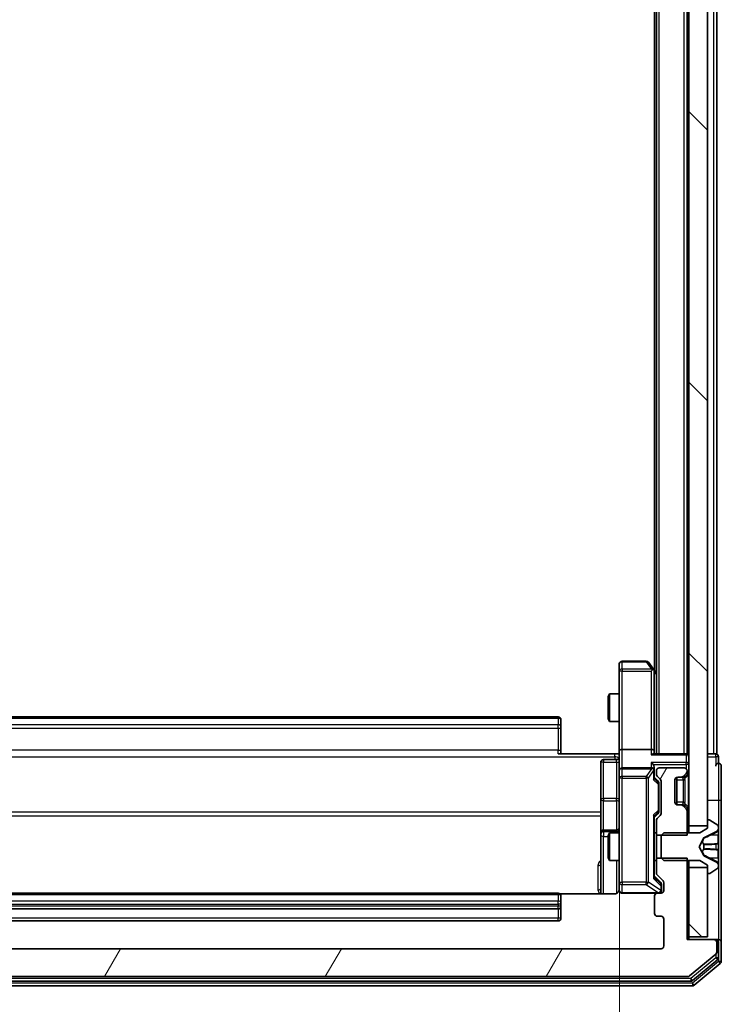
# Model space of a CAD drawing. Units: millimetres. Extents: x 0 to 8326, y 0 to 1826.
# Drawn here: x 489 to 564, y 956 to 1062 of the extents above; entities that cross this region are included whole.
import ezdxf

# ---------------------------------------------------------------- set-up
doc = ezdxf.new("R2010")
doc.units = ezdxf.units.MM
doc.header["$LTSCALE"] = 0.666667
doc.layers.get('Defpoints').update_dxf_attribs({"lineweight": 25})
for name, color, linetype, lineweight in [('Dimension (ISO)', 7, 'Continuous', 18), ('Dimension (ISO) @ 1', 7, 'Continuous', 18), ('Hatch (ISO)', 1, 'Continuous', 18), ('Visible (ISO)', 7, 'Continuous', 35), ('Visible Narrow (ISO)', 7, 'Continuous', 25)]:
    doc.layers.add(name, color=color, linetype=linetype, lineweight=lineweight)
doc.styles.add('Note Text (TK)', font='MS PGothic.ttf')
doc.dimstyles.new('Default - Method 1b (TK)', dxfattribs={"dimscale": 0.666667, "dimtxt": 2.5, "dimasz": 2.5, "dimexe": 1, "dimexo": 1.5, "dimgap": 1, "dimtad": 1, "dimtoh": 1, "dimrnd": 1e-08, "dimdsep": 46, "dimtxsty": 'Note Text (TK)', "dimcen": 0.09, "dimdle": 5, "dimclrd": 100, "dimclre": 100, "dimclrt": 7, "dimadec": 1, "dimazin": 1, "dimtfac": 1, "dimtmove": 0, "dimatfit": 3, "dimfxl": 1, "dimtolj": 1, "dimlwd": -1, "dimlwe": -1, "dimarcsym": 0})
pattern_1 = [(135.0002, (176.417, -52), (-14.59286, -14.59297), [])]
pattern_2 = [(60, (176.417, -52), (-17.8726, 10.31876), [])]

# ---------------------------------------------------------------- blocks, each defined once
blk = doc.blocks.new('*D24')
at = {"layer": 'Defpoints', "color": 0}
for p in [(442.9, 983.14), (553.4, 983.14), (553.4, 859.64)]:
    blk.add_point(p, dxfattribs=at)
at = {"layer": 'Dimension (ISO)', "color": 100}
for p, q in [((442.9, 973.39), (442.9, 853.14)), ((553.4, 973.39), (553.4, 853.14)), ((459.15, 859.64), (537.15, 859.64))]:
    blk.add_line(p, q, dxfattribs=at)
for points in [[(459.15, 862.35), (459.15, 856.93), (442.9, 859.64)], [(537.15, 862.35), (537.15, 856.93), (553.4, 859.64)]]:
    blk.add_solid(points, dxfattribs=at)
at = {"layer": 'Dimension (ISO)', "color": 7, "insert": (473.96, 874.27), "char_height": 16.25, "attachment_point": 4, "style": 'Note Text (TK)'}
blk.add_mtext('\\A1;110.5', dxfattribs=at)

msp = doc.modelspace()

# ---------------------------------------------------------------- hatches: boundary and pattern name
at = {"layer": 'Hatch (ISO)'}
h = msp.add_hatch(dxfattribs=at)
h.set_pattern_fill('ANSI31', color=256, scale=165.1, angle=90.00021, style=0)
h.set_pattern_definition(pattern_1)
h.paths.add_polyline_path([(560.8968, 975.017), (562.8968, 975.017), (562.8968, 1190.517), (560.8968, 1190.517)])
h = msp.add_hatch(dxfattribs=at)
h.set_pattern_fill('ANSI31', color=256, scale=165.1, angle=14.999978, style=0)
h.set_pattern_definition(pattern_2)
edge = h.paths.add_edge_path()
edge.add_line((557.3968, 973.9965), (560.6968, 973.9965))
edge.add_line((560.6968, 973.9965), (560.6968, 976.6428))
edge.add_ellipse((560.3968, 976.6428), major_axis=(0, 0.3), ratio=1, start_angle=270, end_angle=315)
edge.add_line((560.6089, 976.8549), (560.2847, 977.1792))
edge.add_ellipse((560.0725, 976.967), major_axis=(-0.2121, 0.2121), ratio=1, start_angle=270, end_angle=315)
edge.add_line((560.0725, 977.267), (559.6968, 977.267))
edge.add_ellipse((559.6968, 977.567), major_axis=(-0.3, 0), ratio=1, start_angle=0, end_angle=90, ccw=False)
edge.add_line((559.3968, 977.567), (559.3968, 979.967))
edge.add_ellipse((559.6968, 979.967), major_axis=(0, 0.3), ratio=1, start_angle=0, end_angle=90, ccw=False)
edge.add_line((559.6968, 980.267), (560.0725, 980.267))
edge.add_ellipse((560.0725, 980.567), major_axis=(0.3, 0), ratio=1, start_angle=270, end_angle=315)
edge.add_line((560.2847, 980.3549), (560.6089, 980.6792))
edge.add_ellipse((560.3968, 980.8913), major_axis=(0.2121, 0.2121), ratio=1, start_angle=270, end_angle=315)
edge.add_line((560.6968, 980.8913), (560.6968, 980.967))
edge.add_ellipse((560.3968, 980.967), major_axis=(0, 0.3), ratio=1, start_angle=270, end_angle=360)
edge.add_line((560.3968, 981.267), (557.6968, 981.267))
edge.add_ellipse((557.6968, 980.967), major_axis=(-0.3, 0), ratio=1, start_angle=270, end_angle=360)
edge.add_line((557.3968, 980.967), (557.3968, 980.5913))
edge.add_ellipse((557.6968, 980.5913), major_axis=(0, -0.3), ratio=1, start_angle=270, end_angle=315)
edge.add_line((557.4847, 980.3792), (557.8089, 980.0549))
edge.add_ellipse((557.5968, 979.8428), major_axis=(0.2121, -0.2121), ratio=1, start_angle=45, end_angle=90, ccw=False)
edge.add_line((557.8968, 979.8428), (557.8968, 976.3413))
edge.add_ellipse((557.5968, 976.3413), major_axis=(0, -0.3), ratio=1, start_angle=45, end_angle=90, ccw=False)
edge.add_line((557.8089, 976.1292), (557.4847, 975.8049))
edge.add_ellipse((557.6968, 975.5928), major_axis=(-0.2121, -0.2121), ratio=1, start_angle=270, end_angle=315)
edge.add_line((557.3968, 975.5928), (557.3968, 973.9965))
h = msp.add_hatch(dxfattribs=at)
h.set_pattern_fill('ANSI31', color=256, scale=165.1, angle=14.999978, style=0)
h.set_pattern_definition(pattern_2)
edge = h.paths.add_edge_path()
edge.add_line((560.6968, 971.5375), (557.3968, 971.5375))
edge.add_line((557.3968, 971.5375), (557.3968, 969.9413))
edge.add_ellipse((557.6968, 969.9413), major_axis=(0, -0.3), ratio=1, start_angle=270, end_angle=315)
edge.add_line((557.4847, 969.7292), (558.1089, 969.1049))
edge.add_ellipse((557.8968, 968.8928), major_axis=(0.2121, -0.2121), ratio=1, start_angle=45, end_angle=90, ccw=False)
edge.add_line((558.1968, 968.8928), (558.1968, 968.067))
edge.add_ellipse((557.8968, 968.067), major_axis=(0, -0.3), ratio=1, start_angle=0, end_angle=90, ccw=False)
edge.add_line((557.8968, 967.767), (557.4968, 967.767))
edge.add_ellipse((557.4968, 967.467), major_axis=(-0.3, 0), ratio=1, start_angle=270, end_angle=360)
edge.add_line((557.1968, 967.467), (557.1968, 965.567))
edge.add_ellipse((557.4968, 965.567), major_axis=(0, -0.3), ratio=1, start_angle=270, end_angle=360)
edge.add_line((557.4968, 965.267), (557.8968, 965.267))
edge.add_ellipse((557.8968, 964.967), major_axis=(0.3, 0), ratio=1, start_angle=0, end_angle=90, ccw=False)
edge.add_line((558.1968, 964.967), (558.1968, 962.067))
edge.add_ellipse((557.8968, 962.067), major_axis=(0, -0.3), ratio=1, start_angle=0, end_angle=90, ccw=False)
edge.add_line((557.8968, 961.767), (438.3968, 961.767))
edge.add_ellipse((438.3968, 962.067), major_axis=(-0.3, 0), ratio=1, start_angle=0, end_angle=90, ccw=False)
edge.add_line((438.0968, 962.067), (438.0968, 964.967))
edge.add_ellipse((438.3968, 964.967), major_axis=(0, 0.3), ratio=1, start_angle=0, end_angle=90, ccw=False)
edge.add_line((438.3968, 965.267), (438.7968, 965.267))
edge.add_ellipse((438.7968, 965.567), major_axis=(0.3, 0), ratio=1, start_angle=270, end_angle=360)
edge.add_line((439.0968, 965.567), (439.0968, 967.467))
edge.add_ellipse((438.7968, 967.467), major_axis=(0, 0.3), ratio=1, start_angle=270, end_angle=360)
edge.add_line((438.7968, 967.767), (438.3968, 967.767))
edge.add_ellipse((438.3968, 968.067), major_axis=(-0.3, 0), ratio=1, start_angle=0, end_angle=90, ccw=False)
edge.add_line((438.0968, 968.067), (438.0968, 968.8928))
edge.add_ellipse((438.3968, 968.8928), major_axis=(0, 0.3), ratio=1, start_angle=45, end_angle=90, ccw=False)
edge.add_line((438.1847, 969.1049), (438.8089, 969.7292))
edge.add_ellipse((438.5968, 969.9413), major_axis=(0.2121, 0.2121), ratio=1, start_angle=270, end_angle=315)
edge.add_line((438.8968, 969.9413), (438.8968, 971.5375))
edge.add_line((438.8968, 971.5375), (435.5968, 971.5375))
edge.add_line((435.5968, 971.5375), (435.5968, 962.767))
edge.add_line((435.5968, 962.767), (432.6968, 962.767))
edge.add_ellipse((432.6968, 962.467), major_axis=(-0.3, 0), ratio=1, start_angle=270, end_angle=360)
edge.add_line((432.3968, 962.467), (432.3968, 961.4076))
edge.add_ellipse((432.6968, 961.4076), major_axis=(0, -0.3), ratio=1, start_angle=270, end_angle=320.194429)
edge.add_line((432.5047, 961.1771), (435.3134, 958.8366))
edge.add_ellipse((435.5054, 959.067), major_axis=(0.2305, -0.1921), ratio=1, start_angle=270, end_angle=309.805571)
edge.add_line((435.5054, 958.767), (560.7882, 958.767))
edge.add_ellipse((560.7882, 959.067), major_axis=(0.3, 0), ratio=1, start_angle=270, end_angle=309.805571)
edge.add_line((560.9802, 958.8366), (563.7889, 961.1771))
edge.add_ellipse((563.5968, 961.4076), major_axis=(0.2305, 0.1921), ratio=1, start_angle=270, end_angle=320.194429)
edge.add_line((563.8968, 961.4076), (563.8968, 962.467))
edge.add_ellipse((563.5968, 962.467), major_axis=(0, 0.3), ratio=1, start_angle=270, end_angle=360)
edge.add_line((563.5968, 962.767), (560.6968, 962.767))
edge.add_line((560.6968, 962.767), (560.6968, 971.5375))
h = msp.add_hatch(dxfattribs=at)
h.set_pattern_fill('ANSI31', color=256, scale=165.1, angle=90.00021, style=0)
h.set_pattern_definition(pattern_1)
h.paths.add_polyline_path([(560.8968, 963.067), (562.8968, 963.067), (562.8968, 970.517), (560.8968, 970.517)])

# ---------------------------------------------------------------- linework, layer by layer
at = {"layer": 'Visible (ISO)'}
for p, q in [((560.8968, 1190.517), (560.8968, 975.017)), ((562.8968, 975.017), (562.8968, 1190.517)), ((557.3968, 982.767), (557.3968, 1182.767)), ((560.6968, 982.767), (560.6968, 1182.767)), ((563.8968, 982.767), (563.8968, 1182.767)), ((557.1968, 991.767), (557.1968, 1173.767)), ((553.3968, 992.467), (553.3968, 991.7036)), ((556.2968, 992.767), (553.6968, 992.767)), ((557.0868, 991.9137), (556.5368, 992.647)), ((553.3968, 991.7036), (553.3968, 983.1428)), ((556.8468, 991.7036), (557.0024, 991.8593)), ((557.3968, 991.5004), (557.0868, 991.9137)), ((557.1468, 983.1428), (557.1468, 991.7337)), ((552.1968, 988.9603), (552.3502, 989.267)), ((552.3502, 989.267), (552.3502, 986.267)), ((553.3968, 989.267), (552.3502, 989.267)), ((552.1968, 986.5738), (552.1968, 988.9603)), ((546.7968, 986.767), (449.4968, 986.767)), ((547.0968, 986.467), (547.0968, 986.4085)), ((547.0968, 985.7014), (547.0968, 986.4085)), ((552.1968, 986.5738), (552.3502, 986.267)), ((553.3968, 986.267), (552.3502, 986.267)), ((547.0968, 985.7014), (547.0968, 985.5599)), ((547.0968, 983.1813), (547.0968, 985.5599)), ((547.0968, 983.1813), (547.0968, 982.767)), ((553.3968, 980.967), (553.3968, 983.1428)), ((556.8468, 983.267), (553.6968, 983.267)), ((557.1468, 982.767), (557.1468, 983.1428)), ((546.7968, 982.767), (552.8968, 982.767)), ((551.3968, 981.8657), (551.3968, 977.9361)), ((553.0968, 982.1657), (551.6968, 982.1657)), ((553.3891, 982.767), (552.8968, 982.767)), ((560.5968, 982.767), (557.0589, 982.767)), ((560.5968, 982.767), (560.6968, 982.767)), ((560.8968, 982.767), (560.6968, 982.767)), ((563.5968, 982.767), (562.8968, 982.767)), ((563.5968, 982.767), (563.8968, 982.767)), ((564.0968, 981.767), (564.0968, 982.467)), ((553.3968, 980.967), (553.3968, 980.1488)), ((556.8468, 981.267), (553.6968, 981.267)), ((557.1468, 980.967), (557.1468, 981.3428)), ((557.1468, 980.0909), (557.1468, 980.967)), ((557.3968, 980.967), (557.3968, 980.5913)), ((560.3968, 981.267), (557.6968, 981.267)), ((560.6968, 980.8913), (560.6968, 980.967)), ((564.3968, 977.767), (564.3968, 981.467)), ((553.3968, 980.1488), (553.3968, 968.9525)), ((557.1468, 980.267), (557.5589, 979.8549)), ((557.4847, 980.3792), (557.8089, 980.0549)), ((557.8968, 979.8428), (557.8968, 976.3413)), ((559.3968, 977.567), (559.3968, 979.967)), ((559.5968, 977.2842), (559.5968, 980.2499)), ((559.6968, 980.267), (560.0725, 980.267)), ((560.0725, 980.267), (560.2725, 980.267)), ((560.2847, 980.3549), (560.6089, 980.6792)), ((560.4642, 980.3345), (560.4847, 980.3549)), ((560.4847, 980.3549), (560.8089, 980.6792)), ((557.6468, 979.4993), (557.6468, 979.6427)), ((557.6468, 976.6848), (557.6468, 979.4993)), ((551.3968, 977.9361), (551.3968, 974.2616)), ((564.3968, 962.467), (564.3968, 977.767)), ((557.6468, 976.5413), (557.6468, 976.6848)), ((560.0725, 977.267), (559.6968, 977.267)), ((560.2725, 977.267), (560.0725, 977.267)), ((560.6089, 976.8549), (560.2847, 977.1792)), ((560.4847, 977.1792), (560.4642, 977.1996)), ((560.8089, 976.8549), (560.4847, 977.1792)), ((560.6968, 973.9965), (560.6968, 976.6428)), ((557.5589, 976.3292), (557.1468, 975.917)), ((557.1468, 969.4409), (557.1468, 976.0931)), ((557.3968, 975.5928), (557.3968, 973.9965)), ((557.8089, 976.1292), (557.4847, 975.8049)), ((562.8968, 975.567), (562.8968, 974.767)), ((563.0375, 975.667), (562.9968, 975.667)), ((564.0058, 975.0762), (563.1465, 975.6347)), ((553.0968, 974.5616), (551.6968, 974.5616)), ((560.8968, 975.017), (562.8968, 975.017)), ((560.8968, 974.267), (560.8968, 975.017)), ((562.8968, 974.767), (562.0968, 974.267)), ((564.0968, 974.8271), (564.0968, 974.9085)), ((564.0968, 974.7898), (564.0968, 974.8271)), ((564.0968, 974.0102), (564.0968, 974.7898)), ((551.3968, 974.2616), (551.3968, 974.09)), ((551.3968, 974.09), (551.3968, 967.6772)), ((552.1968, 973.9603), (552.3502, 974.267)), ((552.1968, 971.5738), (552.1968, 973.9603)), ((552.3502, 974.267), (552.3502, 971.267)), ((553.3968, 974.267), (552.3502, 974.267)), ((557.3968, 974.267), (557.1468, 974.267)), ((557.3968, 973.9965), (560.6968, 973.9965)), ((557.3968, 971.5375), (557.3968, 973.9965)), ((558.1968, 974.267), (557.8968, 973.967)), ((557.8968, 973.967), (557.8968, 971.567)), ((562.0968, 974.267), (558.1968, 974.267)), ((561.9968, 972.767), (562.5006, 973.7145)), ((562.5225, 973.7358), (563.819, 974.3792)), ((564.0968, 974.0102), (564.0968, 973.1711)), ((562.5006, 971.8196), (561.9968, 972.767)), ((564.0968, 973.1575), (564.0968, 973.1711)), ((564.0968, 972.3766), (564.0968, 973.1575)), ((564.0968, 972.363), (564.0968, 972.3766)), ((564.0968, 972.363), (564.0968, 971.5238)), ((552.1968, 971.5738), (552.3502, 971.267)), ((553.3968, 971.267), (552.3502, 971.267)), ((557.3968, 971.267), (557.1468, 971.267)), ((560.6968, 971.5375), (557.3968, 971.5375)), ((557.3968, 971.5375), (557.3968, 969.9413)), ((557.8968, 971.567), (558.1968, 971.267)), ((558.1968, 971.267), (562.0968, 971.267)), ((560.6968, 962.767), (560.6968, 971.5375)), ((560.8968, 970.517), (560.8968, 971.267)), ((562.0968, 971.267), (562.8968, 970.767)), ((563.819, 971.1549), (562.5225, 971.7982)), ((564.0968, 970.7443), (564.0968, 971.5238)), ((562.8968, 970.517), (560.8968, 970.517)), ((560.8968, 970.517), (560.8968, 963.067)), ((562.8968, 970.767), (562.8968, 969.967)), ((562.8968, 963.067), (562.8968, 970.517)), ((563.1465, 969.8994), (564.0058, 970.4579)), ((564.0968, 970.707), (564.0968, 970.7443)), ((564.0968, 970.6256), (564.0968, 970.707)), ((557.1468, 969.617), (557.8589, 968.9049)), ((557.4847, 969.7292), (558.1089, 969.1049)), ((562.9968, 969.867), (563.0375, 969.867)), ((553.3968, 968.9525), (553.3968, 968.067)), ((557.9468, 968.5562), (557.9468, 968.6927)), ((557.9468, 968.067), (557.9468, 968.5562)), ((558.1968, 968.8928), (558.1968, 968.067)), ((546.7968, 967.767), (449.4968, 967.767)), ((552.8968, 967.6772), (547.0109, 967.6772)), ((547.0968, 967.467), (547.0968, 967.4085)), ((547.0968, 966.7014), (547.0968, 967.4085)), ((553.6968, 967.767), (557.4968, 967.767)), ((557.1968, 967.467), (557.1968, 965.567)), ((557.8968, 967.767), (557.4968, 967.767)), ((449.4968, 966.067), (546.7968, 966.067)), ((547.0968, 966.7014), (547.0968, 966.5599)), ((547.0968, 966.367), (547.0968, 966.5599)), ((547.0968, 965.067), (547.0968, 966.367)), ((557.4968, 965.267), (557.8968, 965.267)), ((558.1968, 964.967), (558.1968, 962.067)), ((449.4968, 964.767), (546.7968, 964.767)), ((563.5968, 962.767), (560.6968, 962.767)), ((560.8968, 963.067), (562.8968, 963.067)), ((560.8968, 962.767), (560.8968, 963.067)), ((563.7968, 962.767), (563.5968, 962.767)), ((563.7968, 962.767), (564.0968, 962.767)), ((557.8968, 961.767), (438.3968, 961.767)), ((563.8968, 961.4076), (563.8968, 962.467)), ((564.0968, 960.8084), (564.0968, 962.467)), ((564.3968, 960.4076), (564.3968, 962.467)), ((560.9802, 958.8366), (563.7889, 961.1771)), ((561.2992, 958.3366), (563.9889, 960.5779)), ((561.4802, 957.8366), (564.2889, 960.1771)), ((435.5054, 958.767), (560.7882, 958.767)), ((435.0054, 957.767), (561.2882, 957.767)), ((435.1864, 958.267), (561.1072, 958.267))]:
    msp.add_line(p, q, dxfattribs=at)
for centre, radius, start, end in [((553.6968, 992.467), 0.3, 90, 180), ((556.2968, 992.467), 0.3, 36.869898, 90), ((556.8468, 991.7337), 0.3, 23.437984, 36.869898), ((556.8468, 991.7337), 0.3, 0, 23.437984), ((546.7968, 986.467), 0.3, 0, 90), ((551.6968, 981.8657), 0.3, 90, 180), ((553.0968, 982.4657), 0.3, 270, 0), ((560.5968, 982.467), 0.3, 0, 90), ((563.7968, 982.467), 0.3, 0, 90), ((553.6968, 980.967), 0.3, 90, 180), ((556.8468, 980.967), 0.3, 58.755545, 90), ((556.8468, 980.967), 0.3, 0, 23.437985), ((557.6968, 980.967), 0.3, 90, 180), ((560.3968, 980.967), 0.3, 0, 90), ((560.3968, 980.8913), 0.3, 315, 0), ((560.5968, 980.8913), 0.3, 315, 0), ((564.0968, 981.467), 0.3, 90, 180), ((564.0968, 981.467), 0.3, 0, 90), ((557.6968, 980.5913), 0.3, 180, 225), ((557.5968, 979.8428), 0.3, 0, 45), ((559.6968, 979.967), 0.3, 90, 180), ((560.0725, 980.567), 0.3, 270, 315), ((560.2725, 980.567), 0.3, 270, 315), ((559.6968, 977.567), 0.3, 180, 270), ((560.0725, 976.967), 0.3, 45, 90), ((560.2725, 976.967), 0.3, 45, 90), ((560.3968, 976.6428), 0.3, 0, 45), ((560.5968, 976.6428), 0.3, 0, 45), ((557.6968, 975.5928), 0.3, 135, 180), ((557.5968, 976.3413), 0.3, 315, 0), ((562.9968, 975.567), 0.1, 90, 180), ((563.0375, 975.467), 0.2, 56.976132, 90), ((551.6968, 974.2616), 0.3, 90, 180), ((553.0968, 974.8616), 0.3, 270, 0), ((563.5968, 974.8271), 0.5, 296.391703, 0), ((563.8968, 974.9085), 0.2, 0, 56.976132), ((562.5447, 973.6911), 0.05, 116.391703, 152), ((562.5447, 971.843), 0.05, 208, 243.608297), ((563.5968, 970.707), 0.5, 0, 63.608297), ((563.8968, 970.6256), 0.2, 303.023868, 0), ((557.6968, 969.9413), 0.3, 180, 225), ((557.8968, 968.8928), 0.3, 0, 45), ((562.9968, 969.967), 0.1, 180, 270), ((563.0375, 970.067), 0.2, 270, 303.023868), ((552.8968, 968.267), 0.5, 345.524484, 0), ((553.6968, 968.067), 0.3, 180, 270), ((557.6468, 968.067), 0.3, 270, 0), ((557.8968, 968.067), 0.3, 270, 0), ((546.7968, 967.467), 0.3, 0, 90), ((557.4968, 967.467), 0.3, 90, 180), ((546.7968, 966.367), 0.3, 270, 0), ((546.7968, 965.067), 0.3, 270, 0), ((557.4968, 965.567), 0.3, 180, 270), ((557.8968, 964.967), 0.3, 0, 90), ((563.5968, 962.467), 0.3, 0, 90), ((563.7968, 962.467), 0.3, 0, 90), ((564.0968, 962.467), 0.3, 0, 90), ((557.8968, 962.067), 0.3, 270, 0), ((563.5968, 961.4076), 0.3, 309.805571, 0), ((563.7968, 960.8084), 0.3, 309.805571, 0), ((564.0968, 960.4076), 0.3, 309.805571, 0), ((560.7882, 959.067), 0.3, 270, 309.805571), ((561.1072, 958.567), 0.3, 270, 309.805571), ((561.2882, 958.067), 0.3, 270, 309.805571)]:
    msp.add_arc(centre, radius, start, end, dxfattribs=at)
for centre, major_axis, ratio, start_param, end_param in [((556.8693, 991.7036), (0.4823, -0.2411), 0.37002441, 1.47901306, 1.75373989), ((553.6968, 983.1428), (-0.3, 0), 0.41421356, 4.71238898, 6.28318531), ((556.8468, 983.1428), (-0.3, 0), 0.41421356, 3.14159265, 4.71238898), ((556.8468, 982.467), (0.2772, 0.2772), 0.41421356, 0.39269908, 1.17809725), ((556.8468, 981.6428), (-0.2772, 0.2772), 0.41421356, 4.3196899, 5.10508806), ((556.8693, 980.967), (0.483, 0.2515), 0.33843751, 1.12161563, 1.39634246), ((556.8468, 981.3428), (0, 0.4243), 0.70710678, 4.71238898, 5.49778714), ((556.8468, 980.9348), (0.2044, 0.6487), 0.33843751, 4.81863915, 5.05307027), ((556.8468, 979.9878), (-0.2958, -0.1246), 0.40041045, 2.33106693, 2.97456804), ((557.3468, 979.6427), (0, 0.3), 0.99985076, 4.71238898, 5.49786177), ((557.3468, 976.5413), (0, -0.3), 0.99985076, 0.78532354, 1.57079633), ((556.8468, 976.1963), (-0.2958, 0.1246), 0.40041045, 3.30861727, 3.95211838), ((556.8468, 969.3378), (-0.2958, -0.1246), 0.40041045, 2.33106693, 2.97456804), ((557.6468, 968.6927), (0, 0.3), 0.99985076, 4.71238898, 5.49786177)]:
    msp.add_ellipse(centre, major_axis=major_axis, ratio=ratio, start_param=start_param, end_param=end_param, dxfattribs=at)
for points, knots in [([(557.122, 991.853), (557.1196, 991.854), (557.1171, 991.8549), (557.0999, 991.8601), (557.0805, 991.8627), (557.0433, 991.8631), (557.0224, 991.8618), (557.0024, 991.8593)], [0.3810312192, 0.3810312192, 0.3810312192, 0.3810312192, 0.382741903, 0.382741903, 0.3917616542, 0.3917616542, 0.3985536381, 0.3985536381, 0.3985536381, 0.3985536381]), ([(553.385, 982.767), (553.375, 982.9603), (553.3686, 983.154), (553.3797, 983.5416), (553.3968, 983.7354), (553.3968, 983.9296)], [0, 0, 0, 0, 0.058050733, 0.058050733, 0.116308971, 0.116308971, 0.116308971, 0.116308971]), ([(557.122, 981.0864), (557.1193, 981.0926), (557.1164, 981.0987), (557.0997, 981.1312), (557.0782, 981.1604), (557.0412, 981.1965), (557.0215, 981.2117), (557.0024, 981.2235)], [0.2508867575, 0.2508867575, 0.2508867575, 0.2508867575, 0.2528779694, 0.2528779694, 0.2619584182, 0.2619584182, 0.268388032, 0.268388032, 0.268388032, 0.268388032]), ([(564.0968, 974.7846), (564.0968, 974.7853), (564.0968, 974.786), (564.0968, 974.7877), (564.0968, 974.7887), (564.0968, 974.7898)], [-0.000230599076, -0.000230599076, -0.000230599076, -0.000230599076, 0, 0, 0.000338329447, 0.000338329447, 0.000338329447, 0.000338329447]), ([(564.0968, 974.7898), (564.0968, 974.7888), (564.0968, 974.7879), (564.0968, 974.7863), (564.0968, 974.7856), (564.0968, 974.785)], [-0.000338329447, -0.000338329447, -0.000338329447, -0.000338329447, 0, 0, 0.000241517914, 0.000241517914, 0.000241517914, 0.000241517914]), ([(564.0138, 973.0676), (564.0671, 973.0696), (564.0964, 973.1156), (564.0968, 973.1566), (564.0968, 973.1571), (564.0968, 973.1575)], [0, 0, 0, 0, 0.0320559737, 0.0320559737, 0.0323943032, 0.0323943032, 0.0323943032, 0.0323943032]), ([(564.0968, 973.1575), (564.0968, 973.1573), (564.0968, 973.1571), (564.0968, 973.1549), (564.0966, 973.1529), (564.0963, 973.1509)], [-0.03239430317, -0.03239430317, -0.03239430317, -0.03239430317, -0.03205597372, -0.03205597372, -0.02897275834, -0.02897275834, -0.02897275834, -0.02897275834]), ([(564.0968, 972.3777), (564.0968, 972.3778), (564.0968, 972.3778), (564.0968, 972.3782), (564.0968, 972.3785), (564.0968, 972.3788)], [-0.000054249657, -0.000054249657, -0.000054249657, -0.000054249657, 0, 0, 0.000241517914, 0.000241517914, 0.000241517914, 0.000241517914]), ([(564.0968, 972.3777), (564.0968, 972.3775), (564.0968, 972.3774), (564.0968, 972.377), (564.0968, 972.3768), (564.0968, 972.3766)], [-0.000230599076, -0.000230599076, -0.000230599076, -0.000230599076, 0, 0, 0.000338329447, 0.000338329447, 0.000338329447, 0.000338329447]), ([(564.0138, 971.0083), (564.0671, 970.927), (564.0964, 970.8358), (564.0968, 970.7462), (564.0968, 970.7453), (564.0968, 970.7443)], [0, 0, 0, 0, 0.0320559737, 0.0320559737, 0.0323943032, 0.0323943032, 0.0323943032, 0.0323943032]), ([(564.0968, 970.7443), (564.0968, 970.7453), (564.0968, 970.7464), (564.0968, 970.7568), (564.0966, 970.7662), (564.0963, 970.7756)], [-0.03239430317, -0.03239430317, -0.03239430317, -0.03239430317, -0.03205597372, -0.03205597372, -0.02897275834, -0.02897275834, -0.02897275834, -0.02897275834]), ([(553.3722, 968.0475), (553.3677, 968.0328), (553.3628, 968.0187), (553.3333, 967.9447), (553.2911, 967.8787), (553.2025, 967.7858), (553.1408, 967.7419), (553.0277, 967.6924), (552.957, 967.6772), (552.8968, 967.6772)], [0.0905307668, 0.0905307668, 0.0905307668, 0.0905307668, 0.0948543073, 0.0948543073, 0.1144259318, 0.1144259318, 0.1333697264, 0.1333697264, 0.1514440253, 0.1514440253, 0.1514440253, 0.1514440253]), ([(553.6968, 967.767), (553.6968, 967.767), (553.6819, 967.767), (553.673, 967.767), (553.6715, 967.767), (553.6707, 967.767), (553.6706, 967.767), (553.6705, 967.767), (553.6706, 967.767), (553.6701, 967.767), (553.6701, 967.767), (553.6696, 967.767), (553.6695, 967.767), (553.6692, 967.767), (553.669, 967.767), (553.6686, 967.767), (553.6684, 967.767), (553.6671, 967.7671), (553.6659, 967.7671), (553.656, 967.7673), (553.6472, 967.7679), (553.6233, 967.7706), (553.6084, 967.7735), (553.5631, 967.786), (553.5335, 967.7994), (553.4794, 967.8346), (553.4545, 967.8573), (553.4151, 967.9081), (553.3998, 967.9366), (553.3788, 967.9959), (553.3728, 968.0275), (553.3709, 968.0868), (553.3739, 968.1151), (553.3809, 968.142)], [0, 0, 0, 0, 0.052823846, 0.052823846, 0.069062235, 0.069062235, 0.072106691, 0.072106691, 0.074390079, 0.074390079, 0.074819261, 0.074819261, 0.074902082, 0.074902082, 0.074985644, 0.074985644, 0.075069241, 0.075069241, 0.075408295, 0.075408295, 0.078055389, 0.078055389, 0.082608507, 0.082608507, 0.092135013, 0.092135013, 0.101976132, 0.101976132, 0.111426084, 0.111426084, 0.120856664, 0.120856664, 0.129213204, 0.129213204, 0.129213204, 0.129213204])]:
    msp.add_open_spline(points, degree=3, knots=knots, dxfattribs=at)
for points in [[(564.0963, 973.1509), (564.0933, 973.1323), (564.0776, 973.1136), (564.0512, 973.1127)], [(564.0963, 970.7756), (564.0933, 970.8642), (564.0776, 970.954), (564.0512, 971.0347)]]:
    msp.add_open_spline(points, degree=3, dxfattribs=at)
at = {"layer": 'Visible Narrow (ISO)'}
for p, q in [((557.6968, 982.767), (557.6968, 1182.767)), ((560.3968, 982.767), (560.3968, 1182.767)), ((563.5968, 982.767), (563.5968, 1182.767)), ((553.6968, 992.767), (553.6968, 992.6864)), ((553.6968, 992.6864), (556.2968, 992.6864)), ((553.6968, 991.923), (553.6968, 992.6864)), ((556.2968, 992.767), (556.2968, 992.6864)), ((556.2968, 992.6864), (556.8693, 991.923)), ((553.6968, 991.7036), (553.3968, 991.7036)), ((556.8693, 991.923), (553.6968, 991.923)), ((553.6968, 991.923), (553.6968, 991.7036)), ((553.6968, 991.7036), (556.8468, 991.7036)), ((553.6968, 983.267), (553.6968, 991.7036)), ((556.8468, 991.7036), (556.8468, 983.267)), ((557.1468, 991.6202), (557.3968, 991.2869)), ((449.4968, 986.6206), (546.7968, 986.6206)), ((546.7968, 986.6206), (546.7968, 986.767)), ((546.7968, 986.6206), (546.7968, 985.9135)), ((546.7968, 985.9135), (449.4968, 985.9135)), ((449.4968, 985.5599), (546.7968, 985.5599)), ((546.7968, 985.5599), (546.7968, 985.9135)), ((546.7968, 985.5599), (546.7968, 983.1813)), ((546.7968, 985.5599), (547.0968, 985.5599)), ((546.7968, 983.1813), (449.4968, 983.1813)), ((546.7968, 982.767), (546.7968, 983.1813)), ((546.7968, 983.1813), (547.0968, 983.1813)), ((553.6968, 981.267), (553.6968, 983.267)), ((556.8468, 983.267), (556.8468, 982.6792)), ((443.3968, 982.4741), (552.8968, 982.4741)), ((551.6968, 982.1657), (551.6968, 981.8788)), ((551.6968, 981.8788), (553.0968, 981.8788)), ((551.6968, 977.9492), (551.6968, 981.8788)), ((552.8968, 982.4741), (552.8968, 982.767)), ((552.8968, 982.4741), (552.8968, 982.1657)), ((553.0968, 981.8788), (553.0968, 982.1657)), ((553.0968, 981.8788), (553.0968, 977.9492)), ((556.8468, 982.6792), (560.5968, 982.6792)), ((560.5968, 981.8549), (556.8468, 981.8549)), ((556.8468, 981.8549), (556.8468, 981.267)), ((560.5968, 982.6792), (560.5968, 982.767)), ((560.5968, 982.6792), (560.5968, 981.8549)), ((560.5968, 981.6428), (560.5968, 981.8549)), ((562.8968, 982.467), (563.7968, 982.467)), ((563.7968, 982.467), (563.7968, 982.767)), ((564.0968, 982.467), (563.7968, 982.467)), ((563.7968, 982.467), (563.7968, 981.467)), ((553.6968, 981.267), (553.6968, 981.1717)), ((553.6968, 980.3535), (553.6968, 981.1717)), ((553.6968, 981.1717), (556.8693, 981.1717)), ((556.8693, 981.1717), (556.2968, 980.3535)), ((556.5368, 980.1488), (557.0868, 980.9348)), ((557.0589, 981.6428), (560.5968, 981.6428)), ((557.0868, 980.9348), (557.0868, 979.9878)), ((560.5968, 981.6428), (560.5968, 981.1906)), ((560.8968, 981.6428), (560.5968, 981.6428)), ((560.8089, 980.6792), (560.6839, 980.8042)), ((560.8968, 980.8913), (560.6968, 980.8913)), ((564.0968, 981.767), (564.0968, 977.767)), ((553.6968, 980.1488), (553.3968, 980.1488)), ((553.6968, 980.3535), (553.6968, 980.1488)), ((556.2968, 980.3535), (553.6968, 980.3535)), ((553.6968, 980.1488), (556.2968, 980.1488)), ((553.6968, 968.9525), (553.6968, 980.1488)), ((556.2968, 980.1488), (556.2968, 980.3535)), ((556.5368, 980.1488), (556.2968, 980.1488)), ((556.2968, 980.1488), (556.2968, 968.9525)), ((556.5368, 968.9525), (556.5368, 980.1488)), ((557.0868, 979.9878), (557.5868, 979.4993)), ((557.5589, 979.7114), (557.1468, 980.1141)), ((557.5589, 979.8549), (557.5589, 979.7114)), ((559.5968, 979.967), (560.2725, 979.967)), ((560.2725, 980.267), (560.2521, 980.2568)), ((560.2725, 980.267), (560.2725, 980.3434)), ((560.2725, 979.967), (560.4847, 979.967)), ((560.2725, 979.967), (560.2725, 977.567)), ((560.3847, 980.4549), (560.4847, 980.3549)), ((560.8089, 980.467), (560.4642, 980.1223)), ((560.4847, 977.567), (560.4847, 979.967)), ((560.8089, 980.467), (560.8089, 977.067)), ((560.8089, 980.467), (560.8968, 980.467)), ((557.6468, 979.4993), (557.5868, 979.4993)), ((557.5868, 979.4993), (557.5868, 976.6848)), ((551.6968, 977.9492), (551.6968, 977.724)), ((553.0968, 977.9492), (551.6968, 977.9492)), ((551.6968, 974.5616), (551.6968, 977.724)), ((551.6968, 977.724), (553.0968, 977.724)), ((553.0968, 977.724), (553.0968, 977.9492)), ((553.0968, 977.724), (553.0968, 974.5616)), ((564.0968, 977.767), (562.8968, 977.767)), ((564.3968, 977.767), (564.0968, 977.767)), ((564.0968, 977.767), (564.0968, 974.9085)), ((557.5868, 976.6848), (557.0868, 976.1963)), ((557.5868, 976.6848), (557.6468, 976.6848)), ((560.2725, 977.567), (559.5968, 977.567)), ((560.2521, 977.2773), (560.2725, 977.267)), ((560.2725, 977.567), (560.4847, 977.567)), ((560.2725, 977.1906), (560.2725, 977.267)), ((560.4847, 977.1792), (560.3847, 977.0792)), ((560.8089, 977.067), (560.4642, 977.4118)), ((560.6839, 976.7299), (560.8089, 976.8549)), ((560.6968, 976.6428), (560.8968, 976.6428)), ((560.8089, 977.067), (560.8968, 977.067)), ((551.3968, 976.4962), (444.8968, 976.4962)), ((444.8968, 976.0918), (551.3968, 976.0918)), ((557.0868, 976.1963), (557.0868, 969.3378)), ((557.1468, 976.07), (557.5589, 976.4726)), ((557.5589, 976.4726), (557.5589, 976.3292)), ((551.6968, 974.5616), (551.6968, 974.5613)), ((551.6968, 974.3897), (551.6968, 974.5613)), ((551.6968, 974.5613), (553.0968, 974.5613)), ((553.0968, 974.5613), (553.0968, 974.5616)), ((553.0968, 974.5613), (553.0968, 974.3897)), ((564.0512, 974.4994), (564.0512, 974.0094)), ((551.6968, 974.3897), (551.6968, 973.8779)), ((553.0968, 974.3897), (551.6968, 974.3897)), ((551.6968, 973.8779), (552.1968, 973.8779)), ((551.6968, 967.6772), (551.6968, 973.8779)), ((553.0968, 974.267), (553.0968, 974.3897)), ((562.5006, 973.7145), (562.5006, 973.6833)), ((562.5225, 973.704), (562.5225, 973.7358)), ((563.2208, 974.0081), (563.8369, 974.31)), ((564.0512, 974.0094), (563.2208, 974.0081)), ((563.819, 974.3792), (563.819, 974.3532)), ((564.0512, 973.1213), (564.0512, 974.0094)), ((562.5006, 973.0081), (562.5006, 972.5259)), ((562.5225, 972.5205), (562.5225, 973.0136)), ((564.0512, 973.1213), (563.2208, 973.0487)), ((563.8369, 973.0973), (563.2208, 973.0487)), ((563.2208, 972.4854), (563.8369, 972.4368)), ((564.0512, 972.4128), (563.2208, 972.4854)), ((563.819, 973.0555), (563.819, 972.4786)), ((564.0512, 973.1213), (564.0512, 973.1127)), ((564.0512, 972.4213), (564.0512, 972.4128)), ((564.0512, 971.5247), (564.0512, 972.4128)), ((553.0968, 971.267), (553.0968, 967.7229)), ((562.5006, 971.8507), (562.5006, 971.8196)), ((562.5225, 971.7982), (562.5225, 971.8301)), ((563.8369, 971.2241), (563.2208, 971.526)), ((564.0512, 971.5247), (563.2208, 971.526)), ((564.0512, 971.5247), (564.0512, 971.0347)), ((551.0968, 970.7522), (551.0968, 968.1221)), ((563.819, 971.1809), (563.819, 971.1549)), ((564.0968, 970.6256), (564.0968, 962.767)), ((557.0868, 969.3378), (557.8868, 968.5562)), ((557.8589, 968.7684), (557.1468, 969.4641)), ((553.3968, 968.9525), (553.6968, 968.9525)), ((553.6968, 968.9525), (553.6968, 968.6841)), ((556.2968, 968.9525), (553.6968, 968.9525)), ((553.6968, 968.6841), (556.2968, 968.6841)), ((553.6968, 967.7987), (553.6968, 968.6841)), ((556.2968, 968.9525), (556.5368, 968.9525)), ((556.2968, 968.6841), (556.2968, 968.9525)), ((556.2968, 968.6841), (557.6249, 967.7987)), ((557.8649, 968.067), (556.5368, 968.9525)), ((557.8589, 968.9049), (557.8589, 968.7684)), ((557.8868, 968.067), (557.8649, 968.067)), ((557.9468, 968.5562), (557.8868, 968.5562)), ((557.8868, 968.5562), (557.8868, 968.067)), ((557.8868, 968.067), (557.9468, 968.067)), ((449.4968, 967.6206), (546.7968, 967.6206)), ((546.7968, 967.6206), (546.7968, 967.767)), ((546.7968, 967.6206), (546.7968, 966.9135)), ((553.6968, 967.7987), (553.6968, 967.767)), ((557.6249, 967.7987), (553.6968, 967.7987)), ((557.6249, 967.767), (557.6249, 967.7987)), ((546.7968, 966.9135), (449.4968, 966.9135)), ((449.4968, 966.5599), (546.7968, 966.5599)), ((546.7968, 966.367), (449.4968, 966.367)), ((546.7968, 966.5599), (546.7968, 966.9135)), ((546.7968, 966.5599), (546.7968, 966.367)), ((547.0968, 966.5599), (546.7968, 966.5599)), ((546.7968, 966.067), (546.7968, 966.367)), ((547.0968, 966.367), (546.7968, 966.367)), ((546.7968, 966.067), (546.7968, 965.067)), ((546.7968, 965.067), (449.4968, 965.067)), ((546.7968, 964.767), (546.7968, 965.067)), ((547.0968, 965.067), (546.7968, 965.067)), ((563.7968, 962.6906), (563.7968, 962.767)), ((564.0968, 962.467), (563.8968, 962.467)), ((563.7968, 960.8084), (561.1072, 958.567)), ((563.7968, 961.1839), (563.7968, 960.8084)), ((564.0968, 960.8084), (563.7968, 960.8084)), ((563.7968, 960.8084), (563.9889, 960.5779)), ((564.0968, 960.8084), (564.0968, 960.4076)), ((564.0968, 960.4076), (561.2882, 958.067)), ((564.3968, 960.4076), (564.0968, 960.4076)), ((564.0968, 960.4076), (564.2889, 960.1771)), ((561.1072, 958.567), (435.1864, 958.567)), ((561.2992, 958.3366), (561.1072, 958.567)), ((561.1072, 958.567), (561.1072, 958.267)), ((561.2882, 958.067), (435.0054, 958.067)), ((561.4802, 957.8366), (561.2882, 958.067)), ((561.2882, 958.067), (561.2882, 957.767))]:
    msp.add_line(p, q, dxfattribs=at)
for centre, radius, start, end in [((559.8847, 979.967), 0.6, 0, 15), ((557.3468, 976.6848), 0.3, 315, 0.004276), ((559.8847, 977.567), 0.6, 345, 0)]:
    msp.add_arc(centre, radius, start, end, dxfattribs=at)
for centre, major_axis, ratio, start_param, end_param in [((553.6968, 992.467), (-0.3, 0), 0.73117683, 4.71238898, 6.28318531), ((556.2968, 992.467), (0.24, 0.18), 0.65092538, 0, 1.11663802), ((553.6968, 991.7036), (-0.3, 0), 0.73117683, 4.71238898, 6.28318531), ((546.7968, 986.4085), (0.3, 0), 0.70710678, 0, 1.57079633), ((546.7968, 985.7014), (0.3, 0), 0.70710678, 0, 1.57079633), ((551.6968, 981.8657), (-0.3, 0), 0.04361939, 4.71238898, 6.28318531), ((552.8968, 982.1206), (-0.5, 0), 0.70710678, 3.63208882, 4.71238898), ((553.0968, 981.8919), (0.3, 0), 0.04361939, 4.71238898, 6.28318531), ((560.5968, 982.467), (0.3, 0), 0.70710678, 0, 1.57079633), ((560.5968, 981.6428), (0.3, 0), 0.70710678, 0, 1.57079633), ((553.6968, 980.967), (-0.3, 0), 0.68218798, 4.71238898, 6.28318531), ((553.6968, 980.1488), (-0.3, 0), 0.68218798, 4.71238898, 6.28318531), ((556.2968, 980.1488), (-0.2458, 0.172), 0.60731338, 3.99759411, 5.11423213), ((557.3468, 979.4993), (0.3, 0), 0.99985076, 0, 0.78547279), ((557.3468, 979.4993), (0.2096, 0.2146), 0.69016738, 5.30563497, 6.26630203), ((560.5211, 979.967), (-0.289, 0.2751), 0.41386186, 6.13496537, 7.18216292), ((560.2521, 980.5466), (0.2121, -0.2121), 0.93511313, 5.46426839, 6.28318531), ((560.2521, 980.1223), (-0.2898, -0.0776), 0.25056281, 1.50375883, 2.32267574), ((559.6725, 979.967), (0.6, 0), 0.5, 0, 0.26179939), ((560.5211, 979.967), (-0.0542, 0.3688), 0.10017299, 0.07434872, 1.12154627), ((560.5968, 980.0428), (0.2345, 0.6476), 0.1095524, 5.46575602, 6.51295357), ((551.6968, 977.9361), (-0.3, 0), 0.04361939, 4.71238898, 6.28318531), ((551.6968, 977.9361), (-0.3, 0), 0.70710678, 0, 1.57079633), ((553.0968, 977.9623), (0.3, 0), 0.04361939, 4.71238898, 6.28318531), ((553.0968, 977.5118), (0.3, 0), 0.70710678, 0, 1.57079633), ((557.3468, 976.6848), (0.2096, -0.2146), 0.69016738, 0.01688328, 0.97755034), ((560.5211, 977.567), (-0.289, -0.2751), 0.41386186, 5.38420769, 6.43140524), ((559.6725, 977.567), (0.6, 0), 0.5, 6.02138592, 6.28318531), ((560.2521, 977.4118), (-0.2898, 0.0776), 0.25056281, 3.96050957, 4.77942648), ((560.2521, 976.9875), (0.2121, 0.2121), 0.93511313, 0, 0.81891691), ((560.5211, 977.567), (0.0542, 0.3688), 0.10017299, 2.02004638, 3.06724394), ((560.5968, 977.4913), (0.2345, -0.6476), 0.1095524, 6.05341704, 7.1006146), ((551.6968, 974.2616), (-0.3, 0), 0.99904822, 4.71238898, 6.28318531), ((553.0968, 974.861), (0.3, 0), 0.99904822, 4.71238898, 6.28318531), ((553.0968, 974.6894), (0.3, 0), 0.99904822, 4.71238898, 6.28318531), ((563.6926, 974.6999), (-0.3368, -0.3313), 0.86054931, 1.20132658, 1.81658246), ((564.0555, 974.4986), (-0.0418, 0.0274), 0.0334121, 0.09312155, 1.48830372), ((551.6968, 974.09), (-0.3, 0), 0.99904822, 4.71238898, 6.28318531), ((551.6968, 974.09), (-0.3, 0), 0.70710678, 0, 1.57079633), ((562.5447, 973.6606), (-0.05, 0), 0.96708168, 5.17301109, 5.79449311), ((562.5447, 973.6606), (-0.0452, 0.0213), 0.27195399, 4.93576894, 6.15872063), ((562.5447, 973.6606), (-0.0237, 0.044), 0.08704119, 5.05471618, 6.05232701), ((563.2252, 974.0072), (-0.022, 0.0449), 0.07071529, 0.16575835, 1.5168043), ((563.8413, 974.3091), (-0.022, 0.0449), 0.07071772, 0.16138437, 1.51680749), ((564.0468, 974.0102), (0.05, 0), 0.01745241, 4.79965544, 6.28318531), ((562.5447, 973.0022), (-0.0276, -0.0417), 0.87026751, 3.88775701, 5.11070869), ((562.5447, 973.0022), (0.05, 0), 0.25446618, 2.03141844, 2.65290046), ((562.5447, 972.5319), (-0.05, 0), 0.25446617, 0.48869219, 1.11017421), ((562.5447, 972.5319), (0.0276, -0.0417), 0.87026751, 4.31406927, 5.53702095), ((562.5447, 973.0022), (0.0049, 0.0498), 0.47282576, 0.38922838, 1.38683921), ((562.5447, 972.5319), (0.0049, -0.0498), 0.47282576, 4.8963461, 5.89395693), ((563.2252, 972.9989), (-0.0039, 0.0498), 0.43895793, 0.01935107, 1.37039702), ((563.2252, 972.5352), (-0.0039, -0.0498), 0.43895793, 4.91278829, 6.26383424), ((563.8413, 973.0475), (-0.0039, 0.0498), 0.43891745, 0.01935064, 1.37477376), ((563.8413, 972.4866), (-0.0039, -0.0498), 0.43891745, 4.90841155, 6.26383467), ((563.6926, 973.0779), (-0.4413, -0.0375), 0.0170949, 3.76261979, 4.37787567), ((563.6926, 972.4562), (-0.4413, 0.0375), 0.0170949, 1.90530964, 2.52056551), ((564.0555, 973.0629), (-0.003, 0.0499), 0.83547835, 0.0316436, 1.42682577), ((564.0555, 972.4711), (-0.003, -0.0499), 0.83547835, 4.85635954, 6.25154171), ((564.0468, 973.1711), (0.05, 0), 0.9998477, 4.79965544, 6.28318531), ((564.0468, 972.363), (0.05, 0), 0.9998477, 0, 1.48352986), ((562.5447, 971.8734), (-0.0452, -0.0213), 0.27195399, 0.12446468, 1.34741636), ((562.5447, 971.8734), (0.05, 0), 0.96708167, 3.63028486, 4.25176688), ((562.5447, 971.8734), (-0.0237, -0.044), 0.08704119, 0.2308583, 1.22846913), ((563.2252, 971.5269), (-0.022, -0.0449), 0.07071529, 4.76638101, 6.11742696), ((563.8413, 971.225), (-0.022, -0.0449), 0.07071772, 4.76637782, 6.12180094), ((563.6926, 970.8342), (0.3368, -0.3313), 0.86054931, 1.32501019, 1.94026607), ((564.0468, 971.5238), (0.05, 0), 0.01745241, 0, 1.48352986), ((551.0968, 970.8797), (0.3, 0), 0.42514266, 4.71238898, 6.28318531), ((564.0555, 971.0355), (-0.0418, -0.0274), 0.0334121, 4.79488159, 6.19006376), ((551.0968, 968.2975), (0.3, 0), 0.58454167, 4.71238898, 6.28318531), ((553.6968, 968.9525), (-0.3, 0), 0.89442719, 0, 1.57079633), ((553.6968, 968.067), (-0.3, 0), 0.89442719, 0, 1.57079633), ((556.2968, 968.9525), (0.1664, 0.2496), 0.74278135, 3.87304003, 5.17217924), ((557.6249, 968.067), (0, -0.3), 0.8, 0, 1.57079633), ((557.6249, 968.067), (-0.1664, -0.2496), 0.74278135, 0.73144738, 2.03058658), ((557.6468, 968.067), (0, -0.3), 0.8, 0, 1.57079633), ((557.6468, 968.5562), (0.3, 0), 0.99985076, 0, 0.78547279), ((557.6468, 968.5562), (0.2096, 0.2146), 0.69016738, 5.30563497, 6.26630203), ((546.7968, 967.4085), (0.3, 0), 0.70710678, 0, 1.57079633), ((546.7968, 966.7014), (0.3, 0), 0.70710678, 0, 1.57079633)]:
    msp.add_ellipse(centre, major_axis=major_axis, ratio=ratio, start_param=start_param, end_param=end_param, dxfattribs=at)
for points, knots in [([(553.3891, 982.767), (553.3856, 982.8729), (553.3789, 983.0986), (553.3836, 983.5068), (553.3968, 983.7789), (553.3968, 983.9296)], [-0.114793845, -0.114793845, -0.114793845, -0.114793845, -0.083098727, -0.049859236, 0, 0, 0, 0]), ([(562.5006, 973.6833), (562.4611, 973.5993), (562.3872, 973.4336), (562.3583, 973.2223), (562.4161, 973.0823), (562.4709, 973.0286), (562.5006, 973.0081)], [-0.174866013, -0.174866013, -0.174866013, -0.174866013, -0.145995309, -0.117124605, -0.095471577, -0.073818549, -0.073818549, -0.073818549, -0.073818549]), ([(562.5404, 973.0491), (562.5107, 973.0677), (562.4559, 973.1166), (562.3981, 973.2438), (562.427, 973.4398), (562.5009, 973.5974), (562.5404, 973.6774)], [0.073818549, 0.073818549, 0.073818549, 0.073818549, 0.095471577, 0.117124605, 0.145995309, 0.174866013, 0.174866013, 0.174866013, 0.174866013]), ([(562.5006, 972.5259), (562.4611, 972.4986), (562.3872, 972.4216), (562.3583, 972.2381), (562.4161, 972.0381), (562.4709, 971.9138), (562.5006, 971.8507)], [-0.174866013, -0.174866013, -0.174866013, -0.174866013, -0.145995309, -0.117124605, -0.095471577, -0.073818549, -0.073818549, -0.073818549, -0.073818549]), ([(562.5404, 971.8567), (562.5107, 971.9167), (562.4559, 972.0348), (562.3981, 972.2226), (562.427, 972.3902), (562.5009, 972.4602), (562.5404, 972.485)], [0.073818549, 0.073818549, 0.073818549, 0.073818549, 0.095471577, 0.117124605, 0.145995309, 0.174866013, 0.174866013, 0.174866013, 0.174866013]), ([(551.3968, 971.2685), (551.3483, 971.2403), (551.1784, 971.1063), (551.0968, 970.9021), (551.0968, 970.7522)], [-0.0659035173, -0.0659035173, -0.0659035173, -0.0659035173, -0.0487820617, 0, 0, 0, 0]), ([(551.0968, 968.1221), (551.0968, 967.9916), (551.1824, 967.8199), (551.3509, 967.7154), (551.3968, 967.6939)], [-0.0947483197, -0.0947483197, -0.0947483197, -0.0947483197, -0.0473741599, -0.0314580909, -0.0314580909, -0.0314580909, -0.0314580909]), ([(553.3968, 968.067), (553.3968, 968.094), (553.3849, 968.1315), (553.381, 968.142), (553.381, 968.1421)], [0, 0, 0, 0, 0.0498592361, 0.074882882, 0.074882882, 0.074882882, 0.074882882])]:
    msp.add_open_spline(points, degree=3, knots=knots, dxfattribs=at)
for points in [[(564.0138, 974.5258), (563.9656, 974.4522), (563.8977, 974.3918), (563.819, 974.3532)], [(564.0968, 974.785), (564.0959, 974.6969), (564.0667, 974.6065), (564.0138, 974.5258)], [(564.0512, 974.4994), (564.0802, 974.588), (564.0963, 974.6877), (564.0968, 974.7846)], [(563.203, 974.0513), (562.9747, 973.9394), (562.746, 973.8251), (562.5225, 973.704)], [(562.5404, 973.6774), (562.7638, 973.7926), (562.9925, 973.9016), (563.2208, 974.0081)], [(563.819, 974.3532), (563.6137, 974.2526), (563.4083, 974.1519), (563.203, 974.0513)], [(562.5225, 973.0136), (562.746, 972.9889), (562.9747, 972.9892), (563.203, 973.0071)], [(563.203, 972.527), (562.9747, 972.5449), (562.746, 972.5451), (562.5225, 972.5205)], [(563.2208, 973.0487), (562.9925, 973.0305), (562.7638, 973.0288), (562.5404, 973.0491)], [(562.5404, 972.485), (562.7638, 972.5053), (562.9925, 972.5035), (563.2208, 972.4854)], [(563.203, 973.0071), (563.4083, 973.0232), (563.6137, 973.0394), (563.819, 973.0555)], [(563.819, 972.4786), (563.6137, 972.4947), (563.4083, 972.5109), (563.203, 972.527)], [(563.819, 973.0555), (563.8977, 973.0616), (563.9656, 973.0657), (564.0138, 973.0676)], [(564.0138, 972.4665), (563.9656, 972.4683), (563.8977, 972.4725), (563.819, 972.4786)], [(564.0968, 972.3788), (564.0959, 972.4192), (564.0667, 972.4645), (564.0138, 972.4665)], [(564.0512, 972.4213), (564.0802, 972.4203), (564.0963, 972.3979), (564.0968, 972.3777)], [(562.5225, 971.8301), (562.746, 971.709), (562.9747, 971.5947), (563.203, 971.4828)], [(563.2208, 971.526), (562.9925, 971.6325), (562.7638, 971.7415), (562.5404, 971.8567)], [(563.203, 971.4828), (563.4083, 971.3822), (563.6137, 971.2815), (563.819, 971.1809)], [(563.819, 971.1809), (563.8977, 971.1423), (563.9656, 971.0819), (564.0138, 971.0083)]]:
    msp.add_open_spline(points, degree=3, dxfattribs=at)

# ---------------------------------------------------------------- dimensions: what is measured, and where the dimension line sits
at = {"layer": 'Dimension (ISO) @ 1', "color": 100}
dim = msp.add_linear_dim(base=(553.3968, 859.6428), p1=(442.8968, 983.1428), p2=(553.3968, 983.1428), dimstyle='Default - Method 1b (TK)', override={"dimscale": 1, "dimtxt": 16.25, "dimasz": 16.25, "dimexe": 6.5, "dimexo": 9.75, "dimgap": 6.5, "dimdec": 2, "dimcen": 0.585, "dimtol": 0, "dimlim": 0, "dimtp": 0, "dimtm": 0, "dimtdec": 2, "dimtix": 0, "dimtofl": 0, "dimtmove": 0, "dimatfit": 1}, dxfattribs=at)
dim.commit()
dim.dimension.update_dxf_attribs({"geometry": '*D24', "text_midpoint": (498.1468, 859.6428), "dimtype": 128})

doc.saveas('drawing.dxf')
